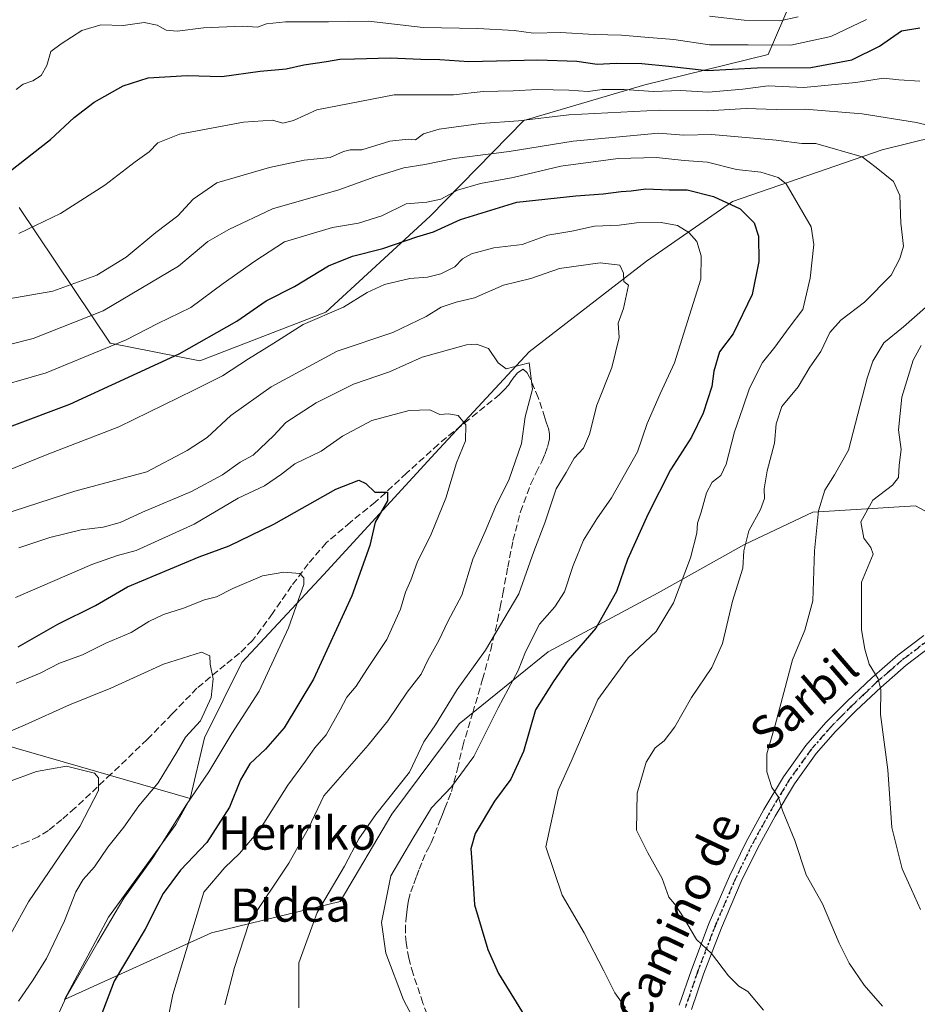
# Model space of a CAD drawing. Units: metres. Extents: x 590272 to 593725, y 4738276 to 4740635.
# Drawn here: x 593380 to 593596, y 4739476 to 4739713 of the extents above; entities that cross this region are included whole.
import ezdxf
from ezdxf.enums import TextEntityAlignment as Align

# ---------------------------------------------------------------- set-up
doc = ezdxf.new("R2010")
doc.units = ezdxf.units.M
doc.header["$MEASUREMENT"] = 0
for name, pattern in [('DGN Style 3', [2.307223, 1.648017, -0.659207]), ('DGN Style 4', [2.638475, 1.318413, -0.659207, 0.001648, -0.659207]), ('DGN Style 5', [1.153612, 0.494405, -0.659207])]:
    doc.linetypes.add(name, pattern=pattern)
for name, color, linetype, lineweight in [('Arbolado forestal CxS', 92, 'Continuous', 0), ('Camino Cxs', 7, 'Continuous', 0), ('Camino eje', 30, 'DGN Style 4', 13), ('Curva de nivel maestra', 30, 'Continuous', 30), ('Curva de nivel normal', 30, 'Continuous', 0), ('Matorral CxS', 135, 'Continuous', 0), ('Ruta', 7, 'DGN Style 5', 30), ('Senda', 7, 'DGN Style 3', 0), ('Texto cartográfico', 7, 'Continuous', 0)]:
    doc.layers.add(name, color=color, linetype=linetype, lineweight=lineweight)
doc.styles.add('Style-Arial', font='txt')

msp = doc.modelspace()

# ---------------------------------------------------------------- linework, layer by layer
at = {"layer": 'Arbolado forestal CxS', "color": 92, "linetype": 'Continuous', "lineweight": 0}
for points in [[(593647.4019, 4739857.3153, 961.3791), (593622.9533, 4739827.8497, 942.5622), (593597.9313, 4739836.0633, 947.1133), (593561.6835, 4739833.0413, 946.4289), (593537.5183, 4739831.5307, 942.8506), (593526.7461, 4739812.8101, 930.7555), (593551.9343, 4739779.4977, 925.4014), (593569.3597, 4739753.6537, 905.5022), (593569.4383, 4739726.3319, 893.3879), (593560.1469, 4739704.6469, 880.3022), (593530.3799, 4739697.3465, 873.0207), (593501.2597, 4739688.7815, 866.8892), (593478.6483, 4739665.6851, 854.4019), (593453.4967, 4739642.5615, 846.904), (593423.1417, 4739630.8101, 849.6985), (593401.5057, 4739635.0233, 857.4399), (593379.5595, 4739667.8045, 873.3207)], [(593379.5595, 4739667.8045, 873.3207), (593401.5057, 4739635.0233, 857.4399), (593423.1417, 4739630.8101, 849.6985), (593453.4967, 4739642.5615, 846.904), (593478.6483, 4739665.6851, 854.4019), (593501.2597, 4739688.7815, 866.8892), (593530.3799, 4739697.3465, 873.0207), (593560.1469, 4739704.6469, 880.3022), (593569.4383, 4739726.3319, 893.3879), (593569.3597, 4739753.6537, 905.5022), (593551.9343, 4739779.4977, 925.4014), (593526.7461, 4739812.8101, 930.7555), (593537.5183, 4739831.5307, 942.8506), (593561.6835, 4739833.0413, 946.4289), (593597.9313, 4739836.0633, 947.1133), (593622.9533, 4739827.8497, 942.5622)], [(593622.9533, 4739827.8497, 942.5622), (593645.3351, 4739813.4853, 935.5319), (593658.2883, 4739790.1335, 936.4334), (593664.8651, 4739769.2513, 928.3002), (593662.6555, 4739738.7535, 910.0719), (593653.3837, 4739715.1635, 890.6177), (593638.9797, 4739696.5979, 876.4387), (593613.0315, 4739687.9721, 868.262), (593587.5953, 4739681.6485, 862.112), (593551.5333, 4739669.2013, 851.2134), (593530.8397, 4739654.8135, 841.9314), (593502.4995, 4739632.9249, 835.361), (593479.9021, 4739608.5581, 828.0308), (593452.9345, 4739579.1737, 821.1936), (593433.3001, 4739558.0181, 816.565), (593424.2377, 4739539.8851, 815.4), (593420.8093, 4739525.2835, 818.4791)], [(593608.3913, 4739588.9755, 875.9607), (593595.6165, 4739595.8237, 872.3181), (593570.8665, 4739594.2901, 863.897), (593554.4395, 4739586.4965, 859.2598), (593533.6089, 4739574.8465, 852.56), (593507.0919, 4739560.5961, 846.3783), (593485.6885, 4739543.2265, 841.1107), (593469.4133, 4739521.4667, 840.3131), (593456.9397, 4739500.3819, 840.3019), (593425.9785, 4739492.8553, 831.3407), (593390.5155, 4739476.8179, 818.8628), (593401.0967, 4739496.6127, 818.7231), (593417.3663, 4739519.0075, 819.0229), (593420.8093, 4739525.2835, 818.4791), (593424.2377, 4739539.8851, 815.4), (593433.3001, 4739558.0181, 816.565), (593452.9345, 4739579.1737, 821.1936), (593479.9021, 4739608.5581, 828.0308), (593502.4995, 4739632.9249, 835.361), (593530.8397, 4739654.8135, 841.9314), (593551.5333, 4739669.2013, 851.2134), (593587.5953, 4739681.6485, 862.112), (593613.0315, 4739687.9721, 868.262)], [(593420.8093, 4739525.2835, 818.4791), (593417.3663, 4739519.0075, 819.0229), (593401.0967, 4739496.6127, 818.7231), (593390.5155, 4739476.8179, 818.8628), (593425.9785, 4739492.8553, 831.3407), (593456.9397, 4739500.3819, 840.3019), (593469.4133, 4739521.4667, 840.3131), (593485.6885, 4739543.2265, 841.1107), (593507.0919, 4739560.5961, 846.3783), (593533.6089, 4739574.8465, 852.56), (593554.4395, 4739586.4965, 859.2598), (593570.8665, 4739594.2901, 863.897), (593595.6165, 4739595.8237, 872.3181), (593608.3913, 4739588.9755, 875.9607), (593614.2981, 4739571.2615, 876.4482), (593615.1805, 4739548.4145, 877.5605), (593617.3261, 4739526.2165, 877.4895), (593625.7797, 4739507.8947, 878.8366), (593635.9865, 4739503.5595, 881.9987), (593661.4203, 4739500.6551, 890.275), (593669.6783, 4739496.5441, 892.0766)]]:
    msp.add_polyline3d(points, dxfattribs=at)
at = {"layer": 'Camino Cxs', "color": 7, "linetype": 'Continuous', "lineweight": 0}
for points in [[(593538.7001, 4739475.3901, 859.9207), (593541.6201, 4739483.9201, 859.6879), (593545.9501, 4739495.2501, 861.5659), (593550.8101, 4739506.5301, 863.431), (593554.7501, 4739514.6601, 864.6994), (593559.0801, 4739522.5801, 866.8306), (593563.8301, 4739530.4701, 866.8877), (593569.2301, 4739538.0201, 867.796), (593574.0601, 4739543.5501, 868.6524), (593579.1601, 4739548.7001, 871.9215), (593585.1501, 4739554.3701, 875.1192), (593591.3901, 4739559.8001, 873.0325), (593597.6201, 4739564.5701, 874.4879)], [(593538.7001, 4739475.3901, 859.9207), (593541.6201, 4739483.9201, 859.6879), (593545.9501, 4739495.2501, 861.5659), (593550.8101, 4739506.5301, 863.431), (593554.7501, 4739514.6601, 864.6994), (593559.0801, 4739522.5801, 866.8306), (593563.8301, 4739530.4701, 866.8877), (593569.2301, 4739538.0201, 867.796), (593574.0601, 4739543.5501, 868.6524), (593579.1601, 4739548.7001, 871.9215), (593585.1501, 4739554.3701, 875.1192), (593591.3901, 4739559.8001, 873.0325), (593597.6201, 4739564.5701, 874.4879)], [(593599.4001, 4739561.9801, 874.9587), (593593.3801, 4739557.3701, 873.4239), (593587.2601, 4739552.0501, 873.456), (593581.3601, 4739546.4501, 870.8344), (593576.3601, 4739541.4101, 868.5008), (593571.7001, 4739536.0701, 867.5801), (593566.4601, 4739528.7501, 866.5329), (593561.8101, 4739521.0101, 865.7296), (593557.5401, 4739513.2201, 864.471), (593553.6601, 4739505.2201, 863.446), (593548.8601, 4739494.0701, 861.5707), (593544.5701, 4739482.8501, 859.9964), (593541.6701, 4739474.3801, 862.4668)], [(593599.4001, 4739561.9801, 874.9587), (593593.3801, 4739557.3701, 873.4239), (593587.2601, 4739552.0501, 873.456), (593581.3601, 4739546.4501, 870.8344), (593576.3601, 4739541.4101, 868.5008), (593571.7001, 4739536.0701, 867.5801), (593566.4601, 4739528.7501, 866.5329), (593561.8101, 4739521.0101, 865.7296), (593557.5401, 4739513.2201, 864.471), (593553.6601, 4739505.2201, 863.446), (593548.8601, 4739494.0701, 861.5707), (593544.5701, 4739482.8501, 859.9964), (593541.6701, 4739474.3801, 862.4668)]]:
    msp.add_polyline3d(points, dxfattribs=at)
at = {"layer": 'Camino eje', "color": 30, "linetype": 'DGN Style 4', "lineweight": 13}
msp.add_polyline3d([(593598.5101, 4739563.2751, 874.4108), (593592.3851, 4739558.5851, 872.8123), (593589.2651, 4739555.8701, 873.226), (593586.2051, 4739553.2101, 874.3775), (593583.2101, 4739550.3751, 874.7808), (593580.2601, 4739547.5751, 870.8905), (593577.7601, 4739545.0551, 869.285), (593575.2101, 4739542.4801, 868.5497), (593570.4651, 4739537.0451, 867.6508), (593565.1451, 4739529.6101, 866.6397), (593562.7701, 4739525.6651, 866.1047), (593560.4451, 4739521.7951, 866.1878), (593558.3101, 4739517.9001, 864.844), (593556.1451, 4739513.9401, 864.4837), (593552.2351, 4739505.8751, 862.9708), (593547.4051, 4739494.6601, 861.4282), (593543.0951, 4739483.3851, 859.8088), (593540.1851, 4739474.8851, 861.0897)], dxfattribs=at)
at = {"layer": 'Curva de nivel maestra', "color": 30, "linetype": 'Continuous', "lineweight": 30, "flags": 128}
for points, elevation in [([(593375.31, 4739674.9401), (593387.13, 4739684.1301), (593392.85, 4739689.4601), (593397.64, 4739693.1501), (593404.69, 4739697.1201), (593410.69, 4739699.0301), (593420.11, 4739699.6301), (593428.44, 4739699.3701), (593437.71, 4739700.6401), (593443.98, 4739701.2401), (593448.21, 4739702.1401), (593453.65, 4739702.9401), (593456.9, 4739703.5801), (593460.43, 4739703.5901), (593469, 4739703.8501), (593476.44, 4739703.5201), (593481.03, 4739703.4401), (593488.02, 4739703.0101), (593504.58, 4739703.3601), (593514.02, 4739703.0201), (593518.94, 4739702.3301), (593523.5, 4739702.5601), (593529.71, 4739702.5001), (593536.16, 4739701.8801), (593545.46, 4739700.8401), (593557.5, 4739701.4601), (593570.38, 4739701.5601), (593580.34, 4739703.3501), (593586.93, 4739706.6401), (593592.3, 4739710.3601), (593596.72, 4739711.1101)], 875), ([(593363.95, 4739609.9001), (593391.77, 4739620.3801), (593418.15, 4739632.4901), (593432.05, 4739640.3801), (593439.1, 4739645.2501), (593446, 4739648.7501), (593454.16, 4739653.6701), (593459.93, 4739656.0101), (593467.28, 4739657.8801), (593475.48, 4739660.7201), (593479.46, 4739661.9301), (593485.95, 4739664.9001), (593499.56, 4739669.0201), (593513.74, 4739670.6201), (593520.35, 4739671.0701), (593524.67, 4739671.6601), (593527.14, 4739671.7901), (593530.64, 4739672.2601), (593536.31, 4739671.9901), (593540.57, 4739672.0201), (593546.99, 4739670.3901), (593553.38, 4739667.4701), (593556.74, 4739664.0501), (593557.77, 4739660.8301), (593557.91, 4739654.7101), (593556.26, 4739646.8101), (593551.67, 4739637.2901), (593548.42, 4739632.9501), (593547.04, 4739628.2901), (593546.56, 4739624.6201), (593544.48, 4739618.1501), (593541.64, 4739612.3501), (593536.56, 4739604.5001), (593531.24, 4739593.8801), (593526.24, 4739582.8501), (593523.6, 4739575.2001), (593518.58, 4739566.3601), (593511.92, 4739558.5901), (593508.32, 4739553.3601), (593504.09, 4739546.6201), (593501.12, 4739536.6201), (593498.08, 4739529.9501), (593494.17, 4739524.6201), (593489.48, 4739516.8401), (593488.43, 4739513.1201), (593488.71, 4739509.9901), (593489.33, 4739499.6101), (593492.54, 4739488.8601), (593495.12, 4739483.0601), (593504.26, 4739468.2001)], 850), ([(593379.35, 4739561.8201), (593388.94, 4739567.2601), (593398.02, 4739571.7701), (593405.72, 4739576.2801), (593422.95, 4739583.5001), (593430.19, 4739586.2001), (593441.02, 4739591.4301), (593455.96, 4739599.8201), (593461.44, 4739602.0201), (593463.12, 4739601.2201), (593465.36, 4739599.1301), (593468.41, 4739599.1301), (593468.37, 4739597.0301), (593465.42, 4739591.9201), (593464.11, 4739586.2401), (593459.76, 4739574.1201), (593450.51, 4739554.0301), (593443.48, 4739542.2701), (593438.98, 4739537.1401), (593435.18, 4739533.6301), (593432.97, 4739529.7501), (593430.33, 4739523.1601), (593424.83, 4739514.6401), (593418.5, 4739507.9301), (593414.34, 4739502.3701), (593409.94, 4739493.7701), (593402.53, 4739481.2001), (593399.28, 4739472.7901)], 825)]:
    msp.add_lwpolyline(points, dxfattribs=dict(at, elevation=elevation))
at = {"layer": 'Curva de nivel normal', "color": 30, "linetype": 'Continuous', "lineweight": 0, "flags": 128}
for points, elevation in [([(593378.9, 4739696.2401), (593380.56, 4739697.5501), (593382.9, 4739698.2801), (593384.9, 4739699.6301), (593386.23, 4739701.9901), (593387.24, 4739705.3501), (593389.69, 4739707.2201), (593394.69, 4739710.4601), (593399.3, 4739711.8201), (593404.68, 4739711.6901), (593409.75, 4739712.3701), (593412.88, 4739711.7201), (593415.02, 4739710.5201), (593417.69, 4739710.2601), (593424.02, 4739711.0601), (593433.35, 4739711.5301), (593437.02, 4739711.2401), (593439.2, 4739712.0501), (593443.76, 4739712.5501), (593454.16, 4739712.5101), (593463.82, 4739712.6801), (593476.97, 4739711.1401), (593490.16, 4739710.9601), (593498.9, 4739710.4201), (593503.55, 4739709.8101), (593510.07, 4739709.9901), (593518.22, 4739709.4701), (593524.77, 4739709.3601), (593530.42, 4739708.8501), (593537.36, 4739708.2801), (593545.97, 4739707.0001), (593555.31, 4739706.9801), (593565.57, 4739706.9101), (593575.24, 4739708.9701), (593583.81, 4739713.0801)], 880), ([(593545.97, 4739713.9401), (593554.34, 4739712.9401), (593562.95, 4739712.7801), (593567.4, 4739713.7801)], 885), ([(593379.49, 4739661.5201), (593389.58, 4739666.3401), (593400.23, 4739673.1701), (593407.54, 4739678.8101), (593410.91, 4739681.1801), (593413.06, 4739683.4001), (593418.26, 4739685.4201), (593433.63, 4739688.3601), (593440.62, 4739688.8601), (593443.13, 4739688.0801), (593445.76, 4739688.7801), (593451.31, 4739691.3501), (593469.98, 4739694.9101), (593484.3, 4739694.9001), (593491.45, 4739695.7201), (593498.64, 4739695.9101), (593504.54, 4739696.2201), (593512.12, 4739696.0801), (593516.72, 4739695.7401), (593520.12, 4739696.1901), (593525.42, 4739696.2101), (593532.53, 4739695.7201), (593538.97, 4739696.0001), (593545.68, 4739695.6001), (593554.01, 4739696.3201), (593560.12, 4739697.1301), (593568.76, 4739696.6901), (593581.3, 4739697.9101), (593587.9, 4739698.9601), (593591.65, 4739698.5701), (593596.68, 4739698.2201)], 870), ([(593373.35, 4739645.1201), (593387.69, 4739647.5801), (593398.35, 4739651.4401), (593405.35, 4739655.8001), (593412.57, 4739661.7201), (593417.88, 4739665.7601), (593421.57, 4739669.8001), (593427.27, 4739673.7101), (593439.92, 4739677.4501), (593448.27, 4739679.2001), (593454.52, 4739679.7901), (593457.8, 4739681.2901), (593459.37, 4739681.6701), (593462.18, 4739681.6401), (593468.95, 4739683.7701), (593473.34, 4739684.2701), (593475.15, 4739684.1001), (593477.02, 4739685.5101), (593480.81, 4739686.6601), (593490.86, 4739688.0601), (593499.94, 4739688.7001), (593512.06, 4739690.1101), (593534.06, 4739691.2501), (593545.48, 4739691.1201), (593554.81, 4739691.6201), (593562.1, 4739691.4301), (593569.03, 4739691.4701), (593582.78, 4739690.3601), (593595.86, 4739688.3001), (593601.85, 4739686.8001)], 865), ([(593372.12, 4739633.4501), (593382.99, 4739636.1601), (593399.85, 4739642.8201), (593418.02, 4739653.6601), (593425.05, 4739659.5801), (593430.12, 4739662.4801), (593440.69, 4739667.4101), (593456.68, 4739672.0301), (593465.35, 4739675.1801), (593472.35, 4739677.3201), (593477.37, 4739678.1501), (593484.43, 4739679.6101), (593497.7, 4739681.2601), (593513.14, 4739683.7901), (593533.66, 4739685.6801), (593539.83, 4739685.2101), (593546.44, 4739685.3801), (593562.1, 4739684.0401), (593568.24, 4739683.1801), (593571.61, 4739683.1901), (593582.82, 4739679.9801), (593586.18, 4739677.4001), (593590.36, 4739674.0301), (593591.88, 4739670.6401), (593592.15, 4739663.9901), (593592.78, 4739658.4501), (593591.9, 4739655.4401), (593589.8, 4739651.4901), (593583.34, 4739644.9101), (593577.68, 4739640.6101), (593575.01, 4739637.6601), (593572.84, 4739633.0801), (593570.16, 4739629.2701), (593567.37, 4739624.5301), (593563.41, 4739619.7601), (593562.04, 4739615.6201), (593561.65, 4739610.9501), (593559.88, 4739604.2901), (593559.16, 4739599.9501), (593559.28, 4739597.6201), (593558.29, 4739594.9501), (593555.48, 4739589.7901), (593554.29, 4739584.9601), (593554, 4739580.7901), (593551.56, 4739572.8701), (593549.12, 4739562.6201), (593546.53, 4739556.8701), (593541.62, 4739549.6201), (593537.63, 4739542.5101), (593535.05, 4739539.1901), (593532.91, 4739537.4301), (593530.72, 4739534.0101), (593528.54, 4739526.5701), (593528.41, 4739517.6301), (593531.11, 4739512.1501), (593534.56, 4739505.9901), (593536.19, 4739501.4701), (593537.53, 4739499.8201), (593539.52, 4739496.9201), (593542.89, 4739491.2801), (593546.44, 4739487.8401), (593550.55, 4739482.5001), (593553.06, 4739479.9601), (593555.27, 4739478.6801), (593558.98, 4739474.2201)], 860), ([(593371.02, 4739623.5501), (593386.09, 4739627.9001), (593405.42, 4739635.8701), (593413.02, 4739639.8101), (593420.95, 4739643.6401), (593428.73, 4739649.4101), (593436.42, 4739654.8401), (593443.57, 4739659.5001), (593455.16, 4739662.9601), (593461.35, 4739664.0201), (593467.02, 4739665.7901), (593472.9, 4739668.6201), (593477.86, 4739669.0501), (593481.23, 4739669.7801), (593485.26, 4739671.9601), (593490.8, 4739673.5501), (593498.68, 4739675.0401), (593510.16, 4739677.7601), (593524, 4739679.6101), (593533.19, 4739679.8001), (593539.88, 4739679.1001), (593545.54, 4739678.7401), (593552.51, 4739676.9501), (593558.33, 4739676.2701), (593562.52, 4739674.9901), (593564.47, 4739673.5101), (593570.48, 4739663.0901), (593571.13, 4739658.8401), (593570.29, 4739650.6901), (593568.51, 4739643.1801), (593565.17, 4739638.8501), (593561.77, 4739634.1201), (593558.8, 4739630.4101), (593555.6, 4739624.2301), (593554.02, 4739619.4401), (593551.98, 4739613.7101), (593550.02, 4739605.8901), (593548.69, 4739603.1401), (593546.61, 4739601.5501), (593545.3, 4739598.9501), (593544, 4739594.2901), (593543.08, 4739591.6501), (593542.96, 4739589.2601), (593541.42, 4739583.2601), (593537.33, 4739572.4001), (593533.14, 4739565.5201), (593526.39, 4739559.1701), (593519.05, 4739549.1501), (593512.64, 4739534.1701), (593509.53, 4739527.2901), (593506.55, 4739513.6301), (593510.51, 4739501.9701), (593515.82, 4739492.8201), (593520.56, 4739483.7101), (593523.16, 4739478.3501), (593525.76, 4739474.7601)], 855), ([(593376.05, 4739603.9901), (593386.35, 4739608.1701), (593403.65, 4739614.8401), (593421.7, 4739623.6901), (593428.59, 4739627.1901), (593434.84, 4739631.3101), (593441.02, 4739635.0801), (593448.02, 4739639.5701), (593457.8, 4739643.7601), (593463.45, 4739647.2401), (593467.69, 4739649.2101), (593473.79, 4739650.6501), (593478.01, 4739650.9301), (593481.21, 4739651.7401), (593484.6, 4739653.4601), (593486.46, 4739655.3901), (593488.6, 4739656.6301), (593493.97, 4739658.0201), (593500.81, 4739658.8801), (593507.03, 4739661.1001), (593512.84, 4739662.0401), (593518.3, 4739663.2601), (593524.25, 4739663.5301), (593528.36, 4739664.0401), (593534.33, 4739664.1701), (593538.3, 4739663.4401), (593541.05, 4739661.7601), (593542.93, 4739659.5401), (593544, 4739656.1001), (593543.88, 4739650.4501), (593537.53, 4739630.2801), (593534.14, 4739622.8601), (593530.98, 4739615.7001), (593528.64, 4739608.8701), (593522.34, 4739597.7301), (593518.8, 4739592.7001), (593515.66, 4739587.5601), (593513.11, 4739581.4001), (593511.02, 4739575.0701), (593508.69, 4739571.4801), (593505.02, 4739567.2501), (593501.64, 4739560.6501), (593499.87, 4739556.1401), (593495.06, 4739547.1001), (593489.16, 4739535.3901), (593483.79, 4739528.0601), (593478.99, 4739522.9601), (593474.5, 4739515.6301), (593469.17, 4739506.6301), (593466.96, 4739495.3201), (593467.94, 4739487.9601), (593472.27, 4739476.6601), (593477.02, 4739467.6301)], 845), ([(593372.39, 4739592.6701), (593393.01, 4739599.3701), (593410.39, 4739604.0401), (593420.11, 4739609.1401), (593424.93, 4739612.3301), (593430.64, 4739617.6201), (593440.32, 4739624.5101), (593456.21, 4739633.1101), (593469.69, 4739637.5901), (593477.69, 4739641.5001), (593481.35, 4739643.7201), (593484.96, 4739644.9601), (593489.36, 4739645.9501), (593496.34, 4739649.0001), (593502.91, 4739650.6701), (593509.85, 4739653.0901), (593519.64, 4739654.4501), (593524.41, 4739653.8501), (593525.25, 4739651.9301), (593525.35, 4739649.9601), (593526.46, 4739649.0401), (593525.25, 4739643.3901), (593524.01, 4739639.9101), (593524.23, 4739636.4401), (593522.47, 4739629.2001), (593518.87, 4739620.0701), (593517.04, 4739613.1301), (593515.6, 4739609.7501), (593513.34, 4739607.2901), (593511.45, 4739603.8901), (593509.01, 4739599.9201), (593506.32, 4739591.7601), (593503.66, 4739584.8401), (593500.02, 4739574.6201), (593491.96, 4739561.0101), (593485.14, 4739551.5101), (593479.92, 4739543.0101), (593477.11, 4739538.9501), (593473.66, 4739531.6201), (593465.55, 4739521.3701), (593461.5, 4739515.5001), (593458.03, 4739508.9701), (593451.44, 4739497.7201), (593447.01, 4739485.6001), (593446.98, 4739474.7501)], 840), ([(593600.68, 4739646.0001), (593592.78, 4739639.0201), (593587.98, 4739635.1601), (593585.34, 4739630.7101), (593584, 4739626.6201), (593579.5, 4739609.2901), (593576.14, 4739603.2901), (593573.81, 4739599.6201), (593572.29, 4739594.6201), (593571.27, 4739584.9501), (593570.86, 4739572.9301), (593568.95, 4739565.8701), (593565.96, 4739558.6601), (593561.86, 4739542.9201), (593559.81, 4739535.9901), (593559.79, 4739531.6901), (593561.05, 4739527.9101), (593562.62, 4739525.5601), (593563.62, 4739522.3801), (593566.53, 4739515.1001), (593569.26, 4739506.8801), (593573.26, 4739499.8801), (593577.27, 4739490.3901), (593579.62, 4739485.5701), (593583.27, 4739480.2201), (593587.71, 4739475.2101)], 865), ([(593379.55, 4739585.7001), (593386.99, 4739588.2201), (593394.51, 4739590.0301), (593399.84, 4739590.7001), (593403.95, 4739591.7801), (593409.29, 4739594.2901), (593421.16, 4739599.2501), (593428.63, 4739603.3301), (593432.84, 4739606.3501), (593435.97, 4739608.0701), (593440.99, 4739612.7601), (593443.91, 4739615.9301), (593451.19, 4739620.6601), (593460.18, 4739625.1801), (593468.83, 4739628.1501), (593476.76, 4739631.6501), (593487.44, 4739634.6601), (593489.87, 4739634.8501), (593492.69, 4739633.7801), (593495.02, 4739630.3401), (593497.02, 4739628.8901), (593502.52, 4739630.2801), (593503.34, 4739623.9701), (593501.56, 4739617.2501), (593500.65, 4739610.8601), (593497.72, 4739602.2901), (593494.38, 4739595.6201), (593491.91, 4739589.6201), (593488.95, 4739582.9501), (593486.29, 4739574.2901), (593482.94, 4739567.9501), (593480.76, 4739563.3801), (593478.09, 4739558.6401), (593476.51, 4739555.2601), (593473.14, 4739550.9201), (593468.42, 4739543.9501), (593463.7, 4739538.1201), (593453.02, 4739525.9101), (593449.33, 4739518.1301), (593444.56, 4739509.6901), (593435.05, 4739495.3401), (593431.5, 4739484.5001), (593429.2, 4739475.4801)], 835), ([(593597.01, 4739634.5001), (593595.12, 4739630.9801), (593592.36, 4739622.0401), (593591.52, 4739614.1301), (593592.19, 4739609.3801), (593591.73, 4739605.6601), (593591.52, 4739602.6401), (593590.09, 4739600.7701), (593585.38, 4739597.2101), (593582.5, 4739591.9701), (593583.16, 4739588.0301), (593584.9, 4739585.7501), (593585.48, 4739584.1701), (593582.65, 4739577.3901), (593582.63, 4739565.9501), (593583.41, 4739561.2901), (593584.45, 4739557.6401), (593586.67, 4739554.1101), (593587.28, 4739551.5601), (593587.22, 4739545.5001), (593588.96, 4739532.1701), (593589.95, 4739518.2901), (593592.42, 4739508.3101), (593594.72, 4739503.3401), (593596.83, 4739498.4501)], 870), ([(593378.69, 4739573.7101), (593397.09, 4739581.6501), (593403.31, 4739583.8701), (593407.78, 4739585.0201), (593421.77, 4739591.4301), (593432.38, 4739597.6601), (593438.72, 4739600.6701), (593442.8, 4739603.4601), (593446.05, 4739605.9401), (593452.35, 4739608.9801), (593457.52, 4739612.6301), (593464.63, 4739616.3901), (593473.6, 4739618.8001), (593478.62, 4739618.9401), (593481.02, 4739617.8401), (593483.09, 4739617.9901), (593485.4, 4739617.6501), (593487.26, 4739615.3601), (593487.16, 4739611.5201), (593485.04, 4739606.2301), (593482.41, 4739597.7101), (593478.94, 4739589.0301), (593475.5, 4739582.1401), (593473.97, 4739577.8701), (593472.7, 4739574.9701), (593471.49, 4739570.8701), (593468.18, 4739563.6201), (593463.38, 4739556.3801), (593460.82, 4739552.3301), (593458.55, 4739549.7101), (593457, 4739546.6201), (593453.58, 4739540.6201), (593450.83, 4739537.4401), (593448.63, 4739534.2901), (593444.35, 4739528.4401), (593437.61, 4739517.7801), (593432.7, 4739511.9601), (593429.18, 4739508.5801), (593424.07, 4739502.6801), (593416.6, 4739477.9601), (593414.45, 4739467.0701)], 830), ([(593378.91, 4739553.0801), (593384.69, 4739555.4801), (593389.35, 4739557.8601), (593394.89, 4739559.9001), (593400.51, 4739562.7001), (593406.56, 4739565.2701), (593410.86, 4739567.9601), (593414.39, 4739569.6101), (593419.18, 4739571.1701), (593424.29, 4739573.1601), (593427.2, 4739573.9101), (593431.13, 4739575.9301), (593438.28, 4739578.9501), (593443.41, 4739579.8501), (593447.24, 4739579.5201), (593448.23, 4739578.4301), (593448.22, 4739576.8201), (593444.5, 4739566.4001), (593437.48, 4739551.1501), (593430.89, 4739540.9101), (593425.31, 4739531.6701), (593419.9, 4739523.7901), (593411.79, 4739510.9601), (593404.83, 4739501.2101), (593398.56, 4739490.6001), (593390.91, 4739477.3801), (593384.98, 4739464.3201)], 820), ([(593344.94, 4739527.6201), (593381.02, 4739543.0101), (593391.69, 4739547.8401), (593401.69, 4739551.8301), (593414.35, 4739557.6401), (593423.54, 4739560.5101), (593425.56, 4739559.6601), (593425.6, 4739557.6201), (593426.34, 4739554.1001), (593425.87, 4739549.5701), (593423.32, 4739543.9801), (593419.7, 4739540.0601), (593417.62, 4739536.4001), (593413.12, 4739528.9901), (593408.48, 4739523.4801), (593404.83, 4739518.3501), (593400.93, 4739513.5201), (593397.74, 4739508.7901), (593394.99, 4739505.7501), (593393.22, 4739502.7501), (593390.54, 4739495.7801), (593386.2, 4739486.6901), (593382.82, 4739481.2401), (593379.46, 4739476.3801)], 815), ([(593376.75, 4739529.2101), (593383.75, 4739531.7601), (593391.02, 4739533.0401), (593397.72, 4739531.3701), (593398.69, 4739530.2301), (593398.71, 4739527.1801), (593394.18, 4739518.4601), (593381.86, 4739500.3201), (593373.23, 4739484.8801)], 810)]:
    msp.add_lwpolyline(points, dxfattribs=dict(at, elevation=elevation))
at = {"layer": 'Matorral CxS', "color": 135, "linetype": 'Continuous', "lineweight": 0}
for points in [[(593379.5595, 4739667.8045, 873.3207), (593401.5057, 4739635.0233, 857.4399), (593423.1417, 4739630.8101, 849.6985), (593453.4967, 4739642.5615, 846.904), (593478.6483, 4739665.6851, 854.4019), (593501.2597, 4739688.7815, 866.8892), (593530.3799, 4739697.3465, 873.0207), (593560.1469, 4739704.6469, 880.3022), (593569.4383, 4739726.3319, 893.3879), (593569.3597, 4739753.6537, 905.5022), (593551.9343, 4739779.4977, 925.4014), (593526.7461, 4739812.8101, 930.7555), (593537.5183, 4739831.5307, 942.8506), (593561.6835, 4739833.0413, 946.4289), (593597.9313, 4739836.0633, 947.1133), (593622.9533, 4739827.8497, 942.5622)], [(593622.9533, 4739827.8497, 942.5622), (593645.3351, 4739813.4853, 935.5319), (593658.2883, 4739790.1335, 936.4334), (593664.8651, 4739769.2513, 928.3002), (593662.6555, 4739738.7535, 910.0719), (593653.3837, 4739715.1635, 890.6177), (593638.9797, 4739696.5979, 876.4387), (593613.0315, 4739687.9721, 868.262), (593587.5953, 4739681.6485, 862.112), (593551.5333, 4739669.2013, 851.2134), (593530.8397, 4739654.8135, 841.9314), (593502.4995, 4739632.9249, 835.361), (593479.9021, 4739608.5581, 828.0308), (593452.9345, 4739579.1737, 821.1936), (593433.3001, 4739558.0181, 816.565), (593424.2377, 4739539.8851, 815.4), (593420.8093, 4739525.2835, 818.4791)], [(593379.5595, 4739667.8045, 873.3207), (593401.5057, 4739635.0233, 857.4399), (593423.1417, 4739630.8101, 849.6985), (593453.4967, 4739642.5615, 846.904), (593478.6483, 4739665.6851, 854.4019), (593501.2597, 4739688.7815, 866.8892), (593530.3799, 4739697.3465, 873.0207), (593560.1469, 4739704.6469, 880.3022), (593569.4383, 4739726.3319, 893.3879)], [(593653.3837, 4739715.1635, 890.6177), (593638.9797, 4739696.5979, 876.4387), (593613.0315, 4739687.9721, 868.262), (593587.5953, 4739681.6485, 862.112), (593551.5333, 4739669.2013, 851.2134), (593530.8397, 4739654.8135, 841.9314), (593502.4995, 4739632.9249, 835.361), (593479.9021, 4739608.5581, 828.0308), (593452.9345, 4739579.1737, 821.1936), (593433.3001, 4739558.0181, 816.565), (593424.2377, 4739539.8851, 815.4), (593420.8093, 4739525.2835, 818.4791), (593363.1399, 4739541.9201, 820.8324)], [(592987.4139, 4739697.9111, 824.9717), (592955.7687, 4739688.0505, 815.9605), (592940.1341, 4739665.6627, 807.2282), (592939.2215, 4739632.6387, 802.5735), (592949.7249, 4739601.0057, 800.2174), (592996.6707, 4739587.6667, 806.95), (593039.3049, 4739569.5463, 811.7337), (593087.2681, 4739545.0311, 811.2081), (593120.8427, 4739515.2133, 808.5558), (593172.2825, 4739515.1269, 814.2774), (593223.3635, 4739517.2211, 816.7491), (593264.1429, 4739521.7535, 815.8323), (593312.4727, 4739532.3307, 820.7352), (593335.1279, 4739541.3979, 824.695), (593335.4615, 4739541.4037, 824.6619), (593363.1399, 4739541.9201, 820.8324), (593420.8093, 4739525.2835, 818.4791)], [(593363.1399, 4739541.9201, 820.8324), (593420.8093, 4739525.2835, 818.4791), (593417.3663, 4739519.0075, 819.0229), (593401.0967, 4739496.6127, 818.7231), (593390.5155, 4739476.8179, 818.8628), (593425.9785, 4739492.8553, 831.3407), (593456.9397, 4739500.3819, 840.3019), (593469.4133, 4739521.4667, 840.3131), (593485.6885, 4739543.2265, 841.1107), (593507.0919, 4739560.5961, 846.3783), (593533.6089, 4739574.8465, 852.56), (593554.4395, 4739586.4965, 859.2598), (593570.8665, 4739594.2901, 863.897), (593595.6165, 4739595.8237, 872.3181), (593608.3913, 4739588.9755, 875.9607), (593614.2981, 4739571.2615, 876.4482), (593615.1805, 4739548.4145, 877.5605), (593617.3261, 4739526.2165, 877.4895), (593625.7797, 4739507.8947, 878.8366), (593635.9865, 4739503.5595, 881.9987), (593661.4203, 4739500.6551, 890.275), (593669.6783, 4739496.5441, 892.0766), (593648.9591, 4739438.5901, 875.9169)], [(593420.8093, 4739525.2835, 818.4791), (593417.3663, 4739519.0075, 819.0229), (593401.0967, 4739496.6127, 818.7231), (593390.5155, 4739476.8179, 818.8628), (593425.9785, 4739492.8553, 831.3407), (593456.9397, 4739500.3819, 840.3019), (593469.4133, 4739521.4667, 840.3131), (593485.6885, 4739543.2265, 841.1107), (593507.0919, 4739560.5961, 846.3783), (593533.6089, 4739574.8465, 852.56), (593554.4395, 4739586.4965, 859.2598), (593570.8665, 4739594.2901, 863.897), (593595.6165, 4739595.8237, 872.3181), (593608.3913, 4739588.9755, 875.9607), (593614.2981, 4739571.2615, 876.4482), (593615.1805, 4739548.4145, 877.5605), (593617.3261, 4739526.2165, 877.4895), (593625.7797, 4739507.8947, 878.8366), (593635.9865, 4739503.5595, 881.9987), (593661.4203, 4739500.6551, 890.275), (593669.6783, 4739496.5441, 892.0766)]]:
    msp.add_polyline3d(points, dxfattribs=at)
at = {"layer": 'Ruta', "color": 7, "linetype": 'DGN Style 5', "lineweight": 30}
msp.add_polyline3d([(593598.5101, 4739563.2751, 874.4108), (593592.3851, 4739558.5851, 872.8123), (593589.2651, 4739555.8701, 873.226), (593586.2051, 4739553.2101, 874.3775), (593583.2101, 4739550.3751, 874.7808), (593580.2601, 4739547.5751, 870.8905), (593577.7601, 4739545.0551, 869.285), (593575.2101, 4739542.4801, 868.5497), (593570.4651, 4739537.0451, 867.6508), (593565.1451, 4739529.6101, 866.6397), (593562.7701, 4739525.6651, 866.1047), (593560.4451, 4739521.7951, 866.1878), (593558.3101, 4739517.9001, 864.844), (593556.1451, 4739513.9401, 864.4837), (593552.2351, 4739505.8751, 862.9708), (593547.4051, 4739494.6601, 861.4282), (593543.0951, 4739483.3851, 859.8088), (593540.1851, 4739474.8851, 861.0897)], dxfattribs=at)
at = {"layer": 'Senda', "color": 7, "linetype": 'DGN Style 3', "lineweight": 0}
msp.add_polyline3d([(593479.5301, 4739468.9401, 847.6653), (593476.9201, 4739475.9201, 846.6954), (593474.5301, 4739482.9801, 846.5673), (593473.5101, 4739486.7101, 846.9436), (593472.8601, 4739490.5001, 848.4108), (593472.6801, 4739493.1001, 849.5722), (593472.7701, 4739495.7001, 850.2311), (593472.9201, 4739497.1501, 850.5447), (593473.1001, 4739498.6001, 850.0802), (593473.2501, 4739499.6501, 849.6069), (593473.4401, 4739500.7001, 849.1779), (593474.0001, 4739502.7201, 848.7), (593474.7001, 4739504.7101, 849.4559), (593475.3501, 4739506.4501, 850.0761), (593476.0101, 4739508.1801, 850.2806), (593476.8401, 4739510.2501, 849.8688), (593477.6901, 4739512.3101, 849.5415), (593478.3101, 4739513.4201, 849.6566), (593478.9101, 4739514.5401, 849.6707), (593480.9901, 4739519.9001, 848.8312), (593481.6101, 4739521.4201, 848.5987), (593482.2201, 4739522.9501, 848.1716), (593483.0301, 4739524.9601, 847.8918), (593483.8101, 4739526.9701, 848.3337), (593485.2501, 4739532.3901, 846.9406), (593486.5001, 4739537.8601, 845.4448), (593488.9201, 4739545.9201, 848.9448), (593491.3101, 4739553.9901, 848.1572), (593493.2601, 4739561.0901, 842.9184), (593494.9301, 4739568.2001, 841.0419), (593495.5501, 4739571.4101, 842.4162), (593496.1601, 4739574.6301, 843.888), (593497.3801, 4739581.0301, 843.8966), (593498.6201, 4739587.4501, 842.3756), (593500.4301, 4739594.3601, 843.741), (593502.9301, 4739601.1101, 843.4483), (593504.2401, 4739603.8301, 843.3473), (593505.5801, 4739606.5301, 843.5257), (593506.2901, 4739608.2301, 843.2397), (593506.9301, 4739609.9701, 842.3798), (593507.2201, 4739610.9701, 841.8101), (593507.3901, 4739611.9701, 841.1944), (593507.4101, 4739613.2201, 840.4604), (593507.1701, 4739614.4501, 839.7634), (593506.7401, 4739615.7701, 838.9795), (593506.2901, 4739617.0801, 838.1711), (593504.7201, 4739621.9601, 837.7629), (593502.6301, 4739626.8201, 838.228), (593502.0101, 4739627.8901, 838.4366), (593501.0701, 4739628.7601, 838.5877), (593499.7501, 4739627.8701, 839.2246), (593498.6901, 4739626.6101, 839.3285), (593498.1101, 4739625.7801, 839.134), (593497.5501, 4739624.9501, 838.8842), (593496.5301, 4739623.7701, 838.3441), (593495.4101, 4739622.6601, 838.0039), (593487.9801, 4739616.6301, 834.574), (593480.5801, 4739610.6301, 834.8713), (593472.9901, 4739603.6701, 829.0575), (593465.4101, 4739596.7001, 828.2224), (593459.4301, 4739591.8701, 829.0586), (593453.6001, 4739586.8901, 825.1713), (593449.2701, 4739581.8501, 823.5232), (593445.2601, 4739576.5201, 823.3193), (593440.6501, 4739569.8601, 820.4059), (593435.8401, 4739563.3501, 819.4325), (593432.7001, 4739560.2601, 819.628), (593429.2601, 4739557.5001, 819.284), (593422.4601, 4739551.8601, 819.6923), (593416.4701, 4739545.6501, 815.0343), (593410.4301, 4739539.4601, 816.4848), (593401.8001, 4739531.1701, 818.6868), (593393.0601, 4739522.9701, 818.2501), (593389.9001, 4739520.1701, 812.1627), (593386.6401, 4739517.5301, 808.9286), (593384.2101, 4739516.0101, 808.8941), (593381.5401, 4739514.8301, 808.5364), (593376.1201, 4739512.6201, 807.1743)], dxfattribs=at)

# ---------------------------------------------------------------- texts
at = {"layer": 'Texto cartográfico', "color": 7, "linetype": 'Continuous', "lineweight": 0, "style": 'Style-Arial'}
for s, rotation, p in [('Sarbil', 40.746097, (593568.7583, 4739548.999)), ('Camino de', 64.629025, (593538.4811, 4739496.3598))]:
    msp.add_text(s, height=8, rotation=rotation, dxfattribs=at).set_placement(p, align=Align.MIDDLE_CENTER)
for s, p in [('Herriko', (593446.5861, 4739516.9101)), ('Bidea', (593445.0186, 4739499.5402))]:
    msp.add_text(s, height=8, dxfattribs=at).set_placement(p, align=Align.MIDDLE_CENTER)

doc.saveas('drawing.dxf')
